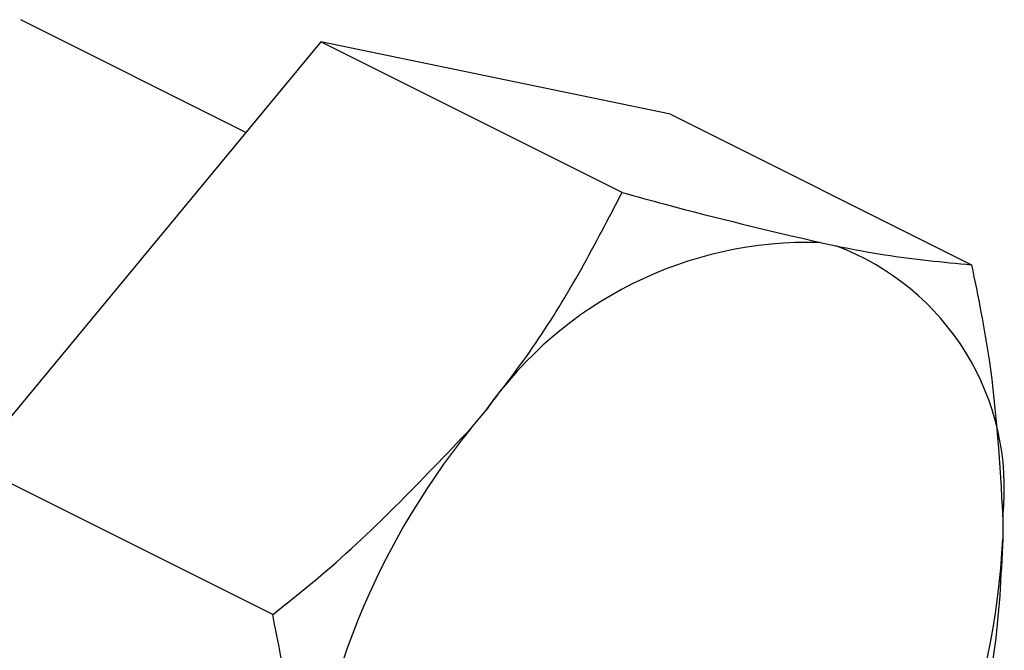
# Model space of a CAD drawing. Units: inches. Extents: x 0.1 to 10.9, y 0.1 to 8.4.
# Drawn here: x 8.7 to 8.8, y 6.5 to 6.5 of the extents above; entities that cross this region are included whole.
import ezdxf

# ---------------------------------------------------------------- set-up
doc = ezdxf.new("R2010")
doc.units = ezdxf.units.IN
doc.header["$MEASUREMENT"] = 0

msp = doc.modelspace()

# ---------------------------------------------------------------- linework, layer by layer
at = {"color": 7, "linetype": 'Continuous', "lineweight": 25}
for p, q in [((8.751863228225579, 6.512274273536796), (8.736168902861099, 6.520121289554063)), ((8.757095647780222, 6.518590400572357), (8.73274456908596, 6.489196100137824)), ((8.778083111997912, 6.508096668463512), (8.757095647780222, 6.518590400572357)), ((8.781446726474483, 6.513547178832085), (8.757095647780222, 6.518590400572357)), ((8.781446726474483, 6.513547178832085), (8.802434190692173, 6.50305344672324)), ((8.791888099188188, 6.504601935501633), (8.792969606694522, 6.504377831423835)), ((8.767537313823873, 6.491661684988511), (8.76861852800026, 6.492967149907669)), ((8.75373203330365, 6.478702368028979), (8.73274456908596, 6.489196100137824)), ((8.804604245623514, 6.485514222671187), (8.804604245623514, 6.483984800339204))]:
    msp.add_line(p, q, dxfattribs=at)
for centre, radius, start, end in [((8.791049670150835, 6.477191829591426), 0.02742292597917692, 88.24796476487401, 144.8821375892776), ((8.786698263425874, 6.48749001860932), 0.01801465980948101, 353.7032969228454, 69.6273599820717), ((8.808346732226989, 6.458624645058092), 0.05250575813912885, 141.0082900493285, 177.2286771230138), ((8.752162906503548, 6.486521904567364), 0.0525026756133419, 321.0077309561281, 357.2301983252231)]:
    msp.add_arc(centre, radius, start, end, dxfattribs=at)
for points, knots in [([(8.76861852800026, 6.492967149907669), (8.769792187209093, 6.494485120843231), (8.773441112441457, 6.499204516735223), (8.776206915892462, 6.504502652514398), (8.778083111997912, 6.508096668463512)], [0, 0, 0, 0, 0.3216451788114544, 1, 1, 1, 1]), ([(8.778083111997912, 6.508096668463512), (8.779078086058366, 6.507818626622768), (8.783650265784562, 6.506540947819061), (8.788272068910121, 6.50545307279779), (8.791888099188188, 6.504601935501633)], [0, 0, 0, 0, 0.2176148183227573, 1, 1, 1, 1]), ([(8.792969606694522, 6.504377831423835), (8.794110630945138, 6.504154234934185), (8.797239876986703, 6.503541024102105), (8.800416112995109, 6.503242878684742), (8.802434190692173, 6.50305344672324)], [0, 0, 0, 0, 0.3646323221185763, 1, 1, 1, 1]), ([(8.802434190692173, 6.50305344672324), (8.802878913055327, 6.500853039740056), (8.804048335694628, 6.495066944964969), (8.8043915518877, 6.489169138847849), (8.804604245623514, 6.485514222671187)], [0, 0, 0, 0, 0.3802922469672733, 0.9999999999999999, 0.9999999999999999, 0.9999999999999999, 0.9999999999999999]), ([(8.75373203330365, 6.478702368028979), (8.754736000509054, 6.479494043943841), (8.75969832011722, 6.483407069084987), (8.764058932426602, 6.487998880363975), (8.767537313823873, 6.491661684988511)], [0, 0, 0, 0, 0.20231812633582, 1, 1, 1, 1]), ([(8.804604245623514, 6.483984800339204), (8.80448235306545, 6.481335103179756), (8.804243507478342, 6.476143084210147), (8.803028923411862, 6.471090144746565), (8.802434190692173, 6.468615924548435)], [0, 0, 0, 0, 0.5103404234379281, 1, 1, 1, 1]), ([(8.755902381564935, 6.461163290641898), (8.75576280096236, 6.464015698994994), (8.75547411577911, 6.469915143566311), (8.754325360280227, 6.475709572110087), (8.75373203330365, 6.478702368028979)], [0, 0, 0, 0, 0.4835045602367638, 1, 1, 1, 1])]:
    msp.add_open_spline(points, degree=3, knots=knots, dxfattribs=at)

doc.saveas('drawing.dxf')
